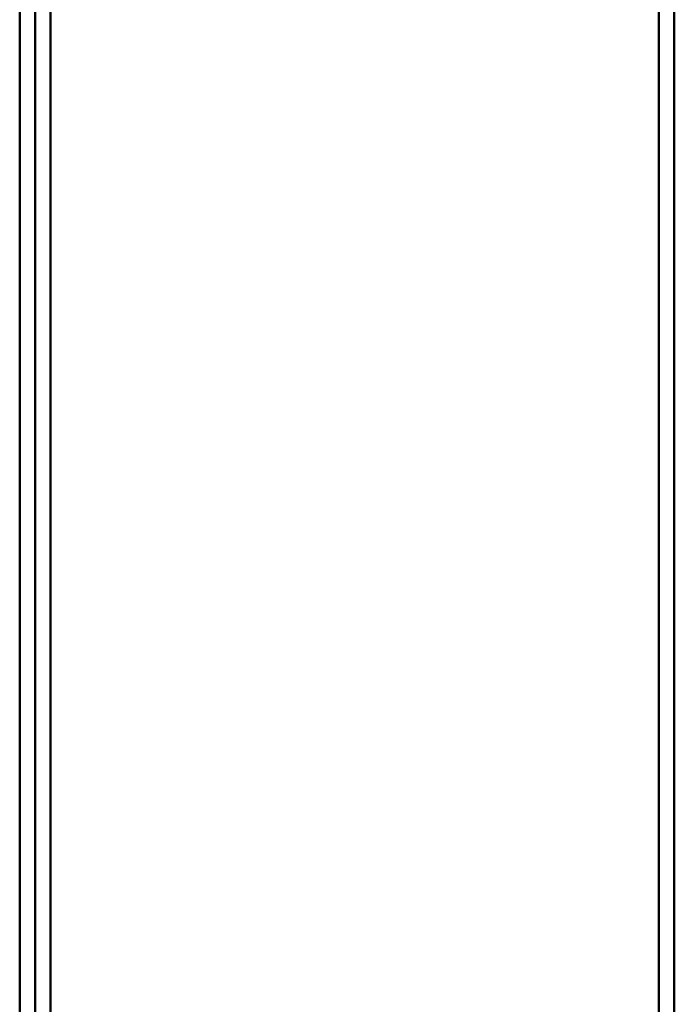
# Model space of a CAD drawing. Units: millimetres. Extents: x 1921 to 19921, y 1051 to 14132.
# Drawn here: x 13267 to 13370, y 5740 to 5894 of the extents above; entities that cross this region are included whole.
import ezdxf

# ---------------------------------------------------------------- set-up
doc = ezdxf.new("R2010")
doc.units = ezdxf.units.MM
doc.layers.get('Defpoints').update_dxf_attribs({"color": 80, "lineweight": 25})
doc.layers.add('Visible (ISO)', color=7, linetype='Continuous', lineweight=50)
doc.styles.add('Verdana(1)', font='verdana.ttf')
doc.dimstyles.new('AT (25)', dxfattribs={"dimtxt": 62.5, "dimasz": 60, "dimexe": 40, "dimexo": 40, "dimgap": 40, "dimtad": 1, "dimdec": 0, "dimzin": 0, "dimdsep": 46, "dimtxsty": 'Verdana(1)', "dimcen": 0.09, "dimclrd": 3, "dimclre": 3, "dimclrt": 7, "dimadec": 1, "dimazin": 0, "dimtfac": 1, "dimtdec": 0, "dimtmove": 0, "dimatfit": 0, "dimfxl": 1, "dimtolj": 1, "dimtzin": 0, "dimarcsym": 0})

# ---------------------------------------------------------------- blocks, each defined once
blk = doc.blocks.new('*D204')
at = {"color": 3, "lineweight": -2, "transparency": 16777216}
for p, q in [((13372.31, 6395.38), (13717.73, 6395.38)), ((13677.73, 4738.86), (13677.73, 6335.38)), ((13619.08, 4678.86), (13717.73, 4678.86))]:
    blk.add_line(p, q, dxfattribs=at)
at = {"color": 3, "transparency": 16777216}
for points in [[(13667.73, 6335.38), (13687.73, 6335.38), (13677.73, 6395.38)], [(13667.73, 4738.86), (13687.73, 4738.86), (13677.73, 4678.86)]]:
    blk.add_solid(points, dxfattribs=at)
at = {"layer": 'Defpoints', "color": 0, "transparency": 16777216}
for p in [(13332.31, 6395.38), (13677.73, 6395.38), (13579.08, 4678.86)]:
    blk.add_point(p, dxfattribs=at)
at = {"color": 7, "transparency": 16777216, "insert": (13606.37, 5537.12), "char_height": 62.5, "attachment_point": 5, "rotation": 90, "style": 'Verdana(1)'}
blk.add_mtext('\\A1;1717', dxfattribs=at)
blk = doc.blocks.new('*U8')
at = {"layer": 'Visible (ISO)'}
for p, q in [((1276.5, 1734.66), (1276.5, 167.49)), ((1274.1, 168.69), (1274.1, 1733.46)), ((1278.9, 1566.08), (1278.9, 168.9)), ((1374.1, 168.48), (1374.1, 1563.68)), ((1376.5, 1564.08), (1376.5, 168.48))]:
    blk.add_line(p, q, dxfattribs=at)

msp = doc.modelspace()

# ---------------------------------------------------------------- block references
msp.add_blockref('*U8', (11993.31, 4628.28))

# ---------------------------------------------------------------- dimensions: what is measured, and where the dimension line sits
dim = msp.add_linear_dim(base=(13677.73, 6395.38), p1=(13579.08, 4678.86), p2=(13332.31, 6395.38), angle=90, dimstyle='AT (25)')
dim.commit()
dim.dimension.update_dxf_attribs({"geometry": '*D204', "text_midpoint": (13606.37, 5537.12)})

doc.saveas('drawing.dxf')
